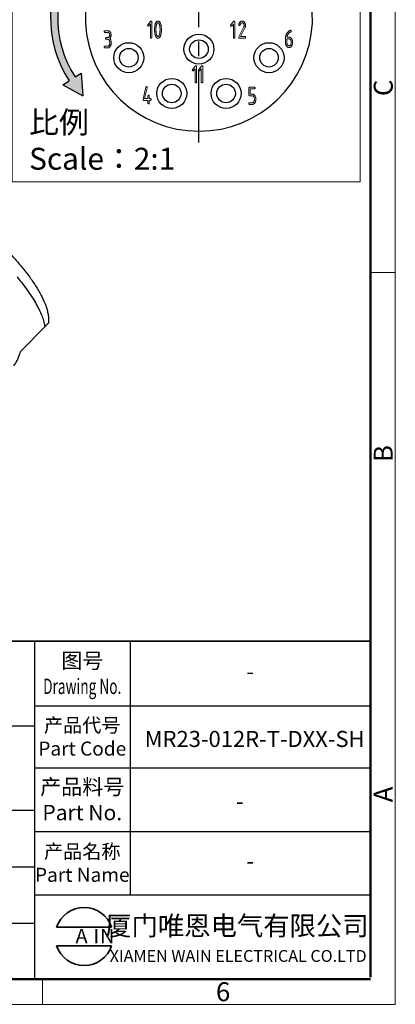
# Model space of a CAD drawing. Units: millimetres. Extents: x 11 to 1955, y 29 to 676.
# Drawn here: x 1902 to 1955, y 466 to 604 of the extents above; entities that cross this region are included whole.
import ezdxf

# ---------------------------------------------------------------- set-up
doc = ezdxf.new("R2010")
doc.units = ezdxf.units.MM
doc.header["$MEASUREMENT"] = 0
doc.linetypes.add('CENTER', pattern=[50.8, 31.75, -6.35, 6.35, -6.35])
doc.layers.get('0').update_dxf_attribs({"lineweight": 30})
for name, color, linetype, lineweight in [('DIM', 3, 'Continuous', 15), ('图框', 7, 'Continuous', 20), ('打标文字', 3, 'Continuous', 20)]:
    doc.layers.add(name, color=color, linetype=linetype, lineweight=lineweight)
for name, color, linetype in [('HR23-XC-012-P___RNM_SOLIDLINE', 7, 'Continuous'), ('MR23-APT-M23_SOLIDLINE', 7, 'Continuous'), ('MR23-SW24-M23X1_SOLIDLINE', 7, 'Continuous')]:
    doc.layers.add(name, color=color, linetype=linetype)
doc.styles.add('Chinese', font='PMingLiU.ttf')
doc.styles.add('Romans字体', font='romans.shx', dxfattribs={"width": 0.75})
doc.styles.get("Standard").update_dxf_attribs({"font": '仿宋_GB2312.ttf', "width": 0.75})
doc.styles.add('工程字', font='gbenor.shx', dxfattribs={"bigfont": 'gbcbig.shx'})

# ---------------------------------------------------------------- blocks, each defined once
blk = doc.blocks.new('A4图框-NEW')
at = {"layer": '图框', "color": 1, "lineweight": 18}
for p, q in [((1130.41, 480.53), (1130.41, 690.53)), ((833.41, 480.53), (1130.41, 480.53))]:
    blk.add_line(p, q, dxfattribs=at)
at = {"layer": '图框', "lineweight": 50}
for p, q in [((1126.93, 484.34), (1126.93, 675.53)), ((836.85, 484.03), (1126.93, 484.03))]:
    blk.add_line(p, q, dxfattribs=at)
at = {"layer": '图框', "color": 6}
for p, q in [((1130.41, 582.89), (1126.93, 582.89)), ((1081.09, 484.03), (1081.09, 480.53))]:
    blk.add_line(p, q, dxfattribs=at)
at = {"layer": '图框', "lineweight": 35}
blk.add_line((946.93, 531.33), (1126.93, 531.33), dxfattribs=at)
at = {"layer": '图框', "lineweight": -3}
for p, q in [((1079.97, 531.33), (1079.97, 484.01)), ((1093.32, 531.33), (1093.32, 495.84)), ((1079.97, 522.27), (1126.93, 522.27)), ((1036.65, 519.5), (1079.97, 519.5)), ((1079.97, 513.59), (1126.93, 513.59)), ((1036.65, 507.67), (1079.97, 507.67)), ((1079.97, 504.71), (1126.93, 504.71)), ((1036.65, 499.78), (1079.97, 499.78)), ((1079.97, 495.84), (1126.93, 495.84)), ((1036.65, 491.9), (1079.97, 491.9))]:
    blk.add_line(p, q, dxfattribs=at)
at = {"layer": '图框', "color": 4, "lineweight": 35}
for p, q in [((1083.06, 491.34), (1090.74, 491.34)), ((1083.06, 488.7), (1090.74, 488.7))]:
    blk.add_line(p, q, dxfattribs=at)
for start, end in [(18.9524, 161.0476), (198.9524, 341.0476)]:
    blk.add_arc((1086.9, 490.02), 4.06, start, end, dxfattribs=at)
at = {"layer": '图框', "color": 6, "char_height": 2.65, "width": 2.5579, "attachment_point": 1, "rotation": 90, "style": 'Romans字体'}
for s, insert in [('C', (1127.4, 607.55)), ('B', (1127.4, 556.37))]:
    blk.add_mtext(s, dxfattribs=dict(at, insert=insert))
at = {"layer": '图框', "width": 13.3447, "attachment_point": 5}
for s, insert, char_height in [('图号{\\Ftxt|c134;\\P\\Fromans|c134;\\W0.65;Drawing No.}', (1086.64, 526.8), 2.1549), ('产品代号\\P{\\Fromans|c134;Part Code}', (1086.64, 517.93), 1.959), ('产品料号\\P{\\Fromans|c134;Part No.}', (1086.64, 509.15), 2.1549), ('产品名称\\P{\\Fromans|c134;Part Name}', (1086.64, 500.28), 1.959)]:
    blk.add_mtext(s, dxfattribs=dict(at, insert=insert, char_height=char_height))
at = {"layer": '图框', "color": 3, "char_height": 2.25, "width": 15.5018, "attachment_point": 5, "style": 'Romans字体'}
for insert in [(1110.12, 526.8), (1110.12, 500.28)]:
    blk.add_mtext('-', dxfattribs=dict(at, insert=insert))
at = {"layer": '图框', "color": 6, "linetype": 'ByBlock', "lineweight": 18, "insert": (1127.4, 508.79), "char_height": 2.65, "width": 2.5579, "attachment_point": 1, "rotation": 90, "style": 'Romans字体'}
blk.add_mtext('A', dxfattribs=at)
at = {"layer": '图框', "color": 1, "lineweight": 20, "insert": (1108.26, 491.52), "char_height": 2.6991, "width": 82.3083, "attachment_point": 5}
blk.add_mtext('{\\fSimHei|b0|i0|c134|p2;厦门唯恩电气有限公司}', dxfattribs=at)
at = {"layer": '图框', "color": 1, "lineweight": 20, "char_height": 2.0059, "width": 5.0472, "attachment_point": 1, "style": 'Chinese'}
for s, insert in [('{\\fArial|b0|i0|c0|p34;A}', (1085.71, 491.09)), ('{\\fArial|b0|i0|c0|p34;I}', (1088.21, 491.09)), ('{\\fArial|b0|i0|c0|p34;N}', (1089.14, 491.08))]:
    blk.add_mtext(s, dxfattribs=dict(at, insert=insert))
at = {"layer": '图框', "color": 3, "lineweight": 20, "insert": (1108.44, 487.3), "char_height": 1.6525, "width": 68.0856, "attachment_point": 5, "style": '工程字'}
blk.add_mtext('{\\fArial Narrow|b0|i0|c0|p34;XIAMEN WAIN ELECTRICAL CO.LTD}', dxfattribs=at)
at = {"layer": '图框', "color": 6, "insert": (1105.33, 483.62), "char_height": 2.65, "width": 2.5579, "attachment_point": 1, "style": 'Romans字体'}
blk.add_mtext('6', dxfattribs=at)
blk = doc.blocks.new('jt')
blk.add_hatch(color=256).paths.add_polyline_path([(416.96, 74.9), (416.11, 74.36), (418.89, 72.81), (418.64, 75.98), (417.8, 75.44, -0.300944), (418.04, 92.4), (417.22, 92.96, 0.300944)])
for p, q in [((417.22, 92.96), (418.04, 92.4)), ((417.8, 75.44), (418.64, 75.98)), ((418.64, 75.98), (418.89, 72.81)), ((416.11, 74.36), (416.96, 74.9)), ((416.11, 74.36), (418.89, 72.81))]:
    blk.add_line(p, q)
for radius in [16.36, 15.36]:
    blk.add_arc((430.73, 83.73), radius, 145.6726, 212.668)

msp = doc.modelspace()

# ---------------------------------------------------------------- linework, layer by layer
at = {"color": 3, "lineweight": 0}
for points in [[(1920.13, 602.703), (1920.352, 602.979), (1920.352, 601.109), (1920.355, 601.063), (1920.373, 601.022), (1920.404, 600.997), (1920.448, 600.989), (1920.484, 600.994), (1920.517, 601.016), (1920.537, 601.054), (1920.543, 601.109), (1920.543, 603.268), (1920.539, 603.314), (1920.522, 603.355), (1920.491, 603.38), (1920.448, 603.388), (1920.409, 603.377), (1920.37, 603.341), (1919.996, 602.872), (1919.978, 602.842), (1919.968, 602.788), (1919.972, 602.743), (1919.989, 602.702), (1920.02, 602.677), (1920.063, 602.669), (1920.093, 602.674)], [(1921.123, 603.206), (1921.097, 603.161), (1921.073, 603.112), (1921.051, 603.057), (1921.03, 602.997), (1921.011, 602.932), (1921.007, 602.918), (1920.995, 602.869), (1920.985, 602.82), (1920.975, 602.769), (1920.966, 602.717), (1920.957, 602.664), (1920.95, 602.609), (1920.944, 602.553), (1920.939, 602.496), (1920.935, 602.437), (1920.931, 602.377), (1920.929, 602.315), (1920.927, 602.253), (1920.927, 602.189), (1920.927, 602.169), (1920.928, 602.105), (1920.929, 602.043), (1920.932, 601.981), (1920.936, 601.922), (1920.94, 601.864), (1920.946, 601.806), (1920.953, 601.751), (1920.96, 601.697), (1920.968, 601.644), (1920.978, 601.592), (1920.988, 601.541), (1920.999, 601.493), (1921.011, 601.445), (1921.022, 601.408), (1921.042, 601.346), (1921.063, 601.289), (1921.086, 601.236), (1921.111, 601.19), (1921.138, 601.147), (1921.166, 601.11), (1921.195, 601.078), (1921.226, 601.05), (1921.259, 601.028), (1921.294, 601.011), (1921.33, 600.998), (1921.367, 600.991), (1921.406, 600.989), (1921.43, 600.99), (1921.468, 600.995), (1921.505, 601.005), (1921.54, 601.02), (1921.573, 601.041), (1921.605, 601.066), (1921.635, 601.096), (1921.664, 601.131), (1921.691, 601.172), (1921.716, 601.217), (1921.74, 601.267), (1921.763, 601.322), (1921.783, 601.382), (1921.802, 601.447), (1921.805, 601.46), (1921.817, 601.508), (1921.829, 601.557), (1921.839, 601.608), (1921.847, 601.66), (1921.856, 601.713), (1921.863, 601.768), (1921.869, 601.824), (1921.874, 601.882), (1921.879, 601.94), (1921.882, 602.001), (1921.884, 602.062), (1921.886, 602.124), (1921.886, 602.189), (1921.886, 602.206), (1921.885, 602.27), (1921.884, 602.332), (1921.881, 602.393), (1921.878, 602.453), (1921.873, 602.511), (1921.868, 602.568), (1921.861, 602.624), (1921.854, 602.678), (1921.845, 602.731), (1921.836, 602.783), (1921.826, 602.833), (1921.814, 602.882), (1921.802, 602.93), (1921.791, 602.969), (1921.771, 603.031), (1921.75, 603.088), (1921.726, 603.14), (1921.702, 603.187), (1921.675, 603.23), (1921.647, 603.267), (1921.618, 603.299), (1921.587, 603.326), (1921.554, 603.349), (1921.519, 603.366), (1921.484, 603.378), (1921.446, 603.386), (1921.406, 603.388), (1921.384, 603.387), (1921.346, 603.382), (1921.309, 603.372), (1921.274, 603.357), (1921.241, 603.337), (1921.208, 603.312), (1921.179, 603.281), (1921.15, 603.247)], [(1921.406, 601.229), (1921.405, 601.229), (1921.374, 601.233), (1921.345, 601.245), (1921.317, 601.265), (1921.291, 601.293), (1921.267, 601.329), (1921.244, 601.373), (1921.223, 601.424), (1921.204, 601.484), (1921.186, 601.552), (1921.17, 601.627), (1921.16, 601.679), (1921.152, 601.733), (1921.144, 601.788), (1921.137, 601.843), (1921.132, 601.899), (1921.127, 601.956), (1921.124, 602.013), (1921.121, 602.071), (1921.119, 602.129), (1921.119, 602.189), (1921.119, 602.244), (1921.121, 602.302), (1921.124, 602.359), (1921.127, 602.416), (1921.132, 602.472), (1921.138, 602.529), (1921.144, 602.584), (1921.152, 602.64), (1921.161, 602.694), (1921.171, 602.749), (1921.172, 602.752), (1921.188, 602.828), (1921.206, 602.895), (1921.225, 602.954), (1921.246, 603.006), (1921.269, 603.049), (1921.293, 603.085), (1921.319, 603.113), (1921.347, 603.133), (1921.376, 603.145), (1921.406, 603.148), (1921.408, 603.148), (1921.439, 603.144), (1921.468, 603.132), (1921.496, 603.112), (1921.522, 603.084), (1921.546, 603.048), (1921.569, 603.004), (1921.59, 602.953), (1921.61, 602.893), (1921.628, 602.826), (1921.644, 602.75), (1921.653, 602.698), (1921.662, 602.644), (1921.67, 602.59), (1921.676, 602.535), (1921.682, 602.479), (1921.686, 602.422), (1921.69, 602.364), (1921.692, 602.307), (1921.694, 602.248), (1921.695, 602.189), (1921.694, 602.131), (1921.693, 602.072), (1921.69, 602.015), (1921.686, 601.957), (1921.682, 601.9), (1921.676, 601.845), (1921.67, 601.789), (1921.662, 601.734), (1921.653, 601.68), (1921.644, 601.627), (1921.643, 601.623), (1921.627, 601.548), (1921.609, 601.481), (1921.589, 601.422), (1921.568, 601.371), (1921.545, 601.327), (1921.521, 601.292), (1921.495, 601.264), (1921.467, 601.245), (1921.438, 601.233)], [(1931.724, 602.684), (1931.945, 602.961), (1931.945, 601.09), (1931.949, 601.045), (1931.966, 601.003), (1931.997, 600.978), (1932.041, 600.97), (1932.077, 600.975), (1932.11, 600.997), (1932.13, 601.035), (1932.137, 601.09), (1932.137, 603.25), (1932.133, 603.295), (1932.115, 603.336), (1932.085, 603.362), (1932.041, 603.37), (1932.002, 603.358), (1931.964, 603.322), (1931.589, 602.853), (1931.571, 602.823), (1931.561, 602.77), (1931.565, 602.724), (1931.583, 602.683), (1931.613, 602.658), (1931.657, 602.65), (1931.687, 602.656)], [(1932.84, 603.189), (1932.809, 603.147), (1932.78, 603.101), (1932.752, 603.051), (1932.726, 602.997), (1932.7, 602.939), (1932.691, 602.89), (1932.696, 602.844), (1932.713, 602.803), (1932.743, 602.778), (1932.787, 602.77), (1932.802, 602.771), (1932.842, 602.789), (1932.87, 602.828), (1932.879, 602.846), (1932.909, 602.906), (1932.939, 602.958), (1932.971, 603.003), (1933.003, 603.042), (1933.035, 603.074), (1933.069, 603.098), (1933.102, 603.116), (1933.136, 603.126), (1933.171, 603.13), (1933.176, 603.13), (1933.221, 603.125), (1933.263, 603.112), (1933.303, 603.091), (1933.34, 603.061), (1933.375, 603.024), (1933.378, 603.02), (1933.407, 602.976), (1933.429, 602.93), (1933.446, 602.88), (1933.455, 602.827), (1933.459, 602.77), (1933.457, 602.73), (1933.448, 602.676), (1933.433, 602.624), (1933.411, 602.572), (1932.707, 601.159), (1932.701, 601.144), (1932.691, 601.09), (1932.696, 601.045), (1932.713, 601.003), (1932.743, 600.978), (1932.787, 600.97), (1933.555, 600.97), (1933.591, 600.975), (1933.624, 600.997), (1933.644, 601.035), (1933.651, 601.09), (1933.646, 601.135), (1933.629, 601.177), (1933.599, 601.202), (1933.555, 601.21), (1932.959, 601.21), (1933.563, 602.424), (1933.577, 602.453), (1933.6, 602.506), (1933.618, 602.559), (1933.632, 602.612), (1933.642, 602.665), (1933.649, 602.717), (1933.651, 602.77), (1933.65, 602.8), (1933.646, 602.856), (1933.639, 602.91), (1933.627, 602.963), (1933.612, 603.014), (1933.592, 603.062), (1933.569, 603.109), (1933.542, 603.153), (1933.511, 603.195), (1933.494, 603.215), (1933.459, 603.252), (1933.423, 603.283), (1933.385, 603.309), (1933.345, 603.331), (1933.304, 603.348), (1933.261, 603.36), (1933.217, 603.367), (1933.171, 603.37), (1933.161, 603.37), (1933.121, 603.366), (1933.082, 603.359), (1933.044, 603.348), (1933.007, 603.332), (1932.971, 603.311), (1932.937, 603.287), (1932.903, 603.258), (1932.871, 603.226)], [(1914.375, 602.029), (1913.991, 602.029), (1913.955, 602.024), (1913.921, 602.002), (1913.902, 601.964), (1913.895, 601.909), (1913.899, 601.864), (1913.916, 601.822), (1913.947, 601.797), (1913.991, 601.789), (1914.375, 601.789), (1914.38, 601.789), (1914.424, 601.784), (1914.467, 601.771), (1914.507, 601.75), (1914.544, 601.721), (1914.578, 601.684), (1914.581, 601.679), (1914.611, 601.636), (1914.634, 601.589), (1914.649, 601.539), (1914.659, 601.486), (1914.662, 601.429), (1914.662, 601.424), (1914.659, 601.367), (1914.648, 601.313), (1914.632, 601.263), (1914.609, 601.217), (1914.58, 601.175), (1914.575, 601.169), (1914.541, 601.133), (1914.503, 601.105), (1914.463, 601.085), (1914.42, 601.073), (1914.375, 601.069), (1914.183, 601.069), (1914.146, 601.064), (1914.114, 601.042), (1914.093, 601.004), (1914.087, 600.949), (1914.091, 600.904), (1914.108, 600.863), (1914.139, 600.837), (1914.183, 600.829), (1914.375, 600.829), (1914.38, 600.829), (1914.424, 600.824), (1914.467, 600.811), (1914.507, 600.79), (1914.544, 600.761), (1914.578, 600.724), (1914.581, 600.719), (1914.611, 600.676), (1914.634, 600.629), (1914.649, 600.579), (1914.659, 600.526), (1914.662, 600.469), (1914.662, 600.229), (1914.662, 600.224), (1914.659, 600.167), (1914.648, 600.113), (1914.632, 600.064), (1914.609, 600.017), (1914.58, 599.975), (1914.575, 599.969), (1914.541, 599.933), (1914.503, 599.905), (1914.463, 599.885), (1914.42, 599.873), (1914.375, 599.869), (1913.991, 599.869), (1913.955, 599.864), (1913.921, 599.842), (1913.902, 599.804), (1913.895, 599.749), (1913.899, 599.704), (1913.916, 599.663), (1913.947, 599.638), (1913.991, 599.629), (1914.375, 599.629), (1914.398, 599.63), (1914.443, 599.635), (1914.486, 599.644), (1914.528, 599.659), (1914.568, 599.679), (1914.607, 599.703), (1914.644, 599.733), (1914.679, 599.767), (1914.713, 599.806), (1914.73, 599.827), (1914.759, 599.87), (1914.784, 599.915), (1914.806, 599.962), (1914.823, 600.012), (1914.837, 600.063), (1914.846, 600.116), (1914.852, 600.172), (1914.854, 600.229), (1914.854, 600.469), (1914.854, 600.479), (1914.852, 600.536), (1914.846, 600.591), (1914.836, 600.643), (1914.822, 600.694), (1914.805, 600.742), (1914.784, 600.788), (1914.759, 600.832), (1914.73, 600.873), (1914.699, 600.912), (1914.662, 600.949), (1914.668, 600.955), (1914.704, 600.992), (1914.735, 601.032), (1914.763, 601.074), (1914.787, 601.117), (1914.808, 601.164), (1914.824, 601.212), (1914.837, 601.263), (1914.847, 601.316), (1914.852, 601.371), (1914.854, 601.429), (1914.854, 601.457), (1914.85, 601.514), (1914.842, 601.568), (1914.831, 601.621), (1914.815, 601.671), (1914.796, 601.719), (1914.773, 601.766), (1914.746, 601.81), (1914.715, 601.853), (1914.697, 601.874), (1914.662, 601.911), (1914.626, 601.942), (1914.588, 601.968), (1914.549, 601.991), (1914.507, 602.007), (1914.465, 602.02), (1914.421, 602.027)], [(1940.086, 599.881), (1940.115, 599.924), (1940.14, 599.969), (1940.161, 600.016), (1940.178, 600.066), (1940.192, 600.118), (1940.201, 600.171), (1940.207, 600.227), (1940.209, 600.285), (1940.209, 600.525), (1940.209, 600.554), (1940.205, 600.611), (1940.197, 600.666), (1940.186, 600.718), (1940.17, 600.769), (1940.151, 600.817), (1940.128, 600.864), (1940.102, 600.908), (1940.071, 600.95), (1940.053, 600.972), (1940.018, 601.008), (1939.983, 601.039), (1939.945, 601.065), (1939.905, 601.087), (1939.864, 601.103), (1939.821, 601.115), (1939.776, 601.122), (1939.729, 601.125), (1939.449, 601.125), (1939.45, 601.135), (1939.457, 601.188), (1939.468, 601.239), (1939.481, 601.291), (1939.497, 601.342), (1939.517, 601.393), (1939.54, 601.442), (1939.566, 601.492), (1939.596, 601.541), (1939.605, 601.556), (1939.637, 601.603), (1939.67, 601.645), (1939.704, 601.684), (1939.739, 601.72), (1939.775, 601.752), (1939.812, 601.781), (1939.85, 601.806), (1939.888, 601.828), (1939.928, 601.846), (1939.969, 601.861), (1939.986, 601.869), (1940.009, 601.905), (1940.017, 601.965), (1940.013, 602.01), (1939.996, 602.051), (1939.965, 602.076), (1939.921, 602.085), (1939.884, 602.078), (1939.834, 602.057), (1939.826, 602.053), (1939.787, 602.032), (1939.749, 602.007), (1939.712, 601.981), (1939.675, 601.951), (1939.639, 601.919), (1939.603, 601.885), (1939.568, 601.847), (1939.534, 601.807), (1939.499, 601.765), (1939.466, 601.719), (1939.465, 601.717), (1939.435, 601.673), (1939.408, 601.628), (1939.383, 601.581), (1939.36, 601.534), (1939.338, 601.486), (1939.32, 601.436), (1939.304, 601.386), (1939.289, 601.334), (1939.277, 601.282), (1939.267, 601.229), (1939.259, 601.174), (1939.254, 601.118), (1939.251, 601.062), (1939.25, 601.005), (1939.25, 600.281), (1939.25, 600.254), (1939.254, 600.197), (1939.261, 600.143), (1939.273, 600.09), (1939.288, 600.039), (1939.308, 599.991), (1939.331, 599.945), (1939.358, 599.901), (1939.389, 599.859), (1939.406, 599.839), (1939.441, 599.802), (1939.477, 599.771), (1939.515, 599.745), (1939.554, 599.723), (1939.596, 599.706), (1939.639, 599.694), (1939.683, 599.687), (1939.729, 599.685), (1939.753, 599.685), (1939.798, 599.69), (1939.842, 599.7), (1939.884, 599.714), (1939.924, 599.734), (1939.963, 599.758), (1940, 599.787), (1940.036, 599.821), (1940.069, 599.859)], [(1939.729, 600.885), (1939.734, 600.885), (1939.779, 600.88), (1939.821, 600.867), (1939.861, 600.847), (1939.898, 600.818), (1939.933, 600.781), (1939.937, 600.775), (1939.966, 600.732), (1939.988, 600.685), (1940.004, 600.635), (1940.014, 600.582), (1940.017, 600.525), (1940.017, 600.285), (1940.017, 600.279), (1940.014, 600.223), (1940.003, 600.17), (1939.987, 600.12), (1939.963, 600.073), (1939.935, 600.03), (1939.93, 600.025), (1939.895, 599.988), (1939.858, 599.96), (1939.818, 599.941), (1939.775, 599.929), (1939.729, 599.925), (1939.724, 599.925), (1939.679, 599.93), (1939.636, 599.943), (1939.596, 599.964), (1939.56, 599.993), (1939.526, 600.03), (1939.522, 600.035), (1939.493, 600.078), (1939.47, 600.124), (1939.455, 600.174), (1939.445, 600.227), (1939.442, 600.285), (1939.442, 600.885)], [(1926.369, 596.446), (1926.59, 596.722), (1926.59, 594.851), (1926.594, 594.806), (1926.611, 594.764), (1926.642, 594.739), (1926.686, 594.731), (1926.722, 594.736), (1926.755, 594.758), (1926.775, 594.796), (1926.782, 594.851), (1926.782, 597.011), (1926.778, 597.056), (1926.76, 597.098), (1926.73, 597.123), (1926.686, 597.131), (1926.647, 597.119), (1926.609, 597.084), (1926.234, 596.614), (1926.216, 596.584), (1926.206, 596.531), (1926.21, 596.486), (1926.228, 596.444), (1926.258, 596.419), (1926.302, 596.411), (1926.332, 596.417)], [(1927.247, 596.446), (1927.468, 596.722), (1927.468, 594.851), (1927.472, 594.806), (1927.49, 594.764), (1927.52, 594.739), (1927.564, 594.731), (1927.6, 594.736), (1927.634, 594.758), (1927.653, 594.796), (1927.66, 594.851), (1927.66, 597.011), (1927.656, 597.056), (1927.639, 597.098), (1927.608, 597.123), (1927.564, 597.131), (1927.526, 597.119), (1927.487, 597.084), (1927.112, 596.614), (1927.094, 596.584), (1927.084, 596.531), (1927.089, 596.486), (1927.106, 596.444), (1927.136, 596.419), (1927.18, 596.411), (1927.21, 596.417)], [(1920.161, 592.979), (1920.131, 593.004), (1920.087, 593.012), (1920.051, 593.007), (1920.018, 592.985), (1919.998, 592.947), (1919.991, 592.892), (1919.991, 592.533), (1919.542, 592.533), (1919.891, 594.058), (1919.895, 594.092), (1919.891, 594.138), (1919.874, 594.179), (1919.843, 594.204), (1919.799, 594.212), (1919.757, 594.203), (1919.726, 594.174), (1919.706, 594.125), (1919.322, 592.445), (1919.319, 592.413), (1919.324, 592.367), (1919.341, 592.326), (1919.372, 592.301), (1919.416, 592.293), (1919.991, 592.293), (1919.991, 591.933), (1919.995, 591.887), (1920.013, 591.846), (1920.043, 591.821), (1920.087, 591.813), (1920.123, 591.818), (1920.156, 591.84), (1920.176, 591.878), (1920.183, 591.933), (1920.183, 592.293), (1920.375, 592.293), (1920.411, 592.298), (1920.444, 592.32), (1920.464, 592.358), (1920.471, 592.413), (1920.467, 592.458), (1920.449, 592.499), (1920.419, 592.524), (1920.375, 592.533), (1920.183, 592.533), (1920.183, 592.892), (1920.179, 592.938)], [(1934.882, 594.124), (1934.211, 594.124), (1934.175, 594.119), (1934.142, 594.097), (1934.121, 594.059), (1934.115, 594.004), (1934.115, 593.045), (1934.12, 592.999), (1934.137, 592.958), (1934.167, 592.933), (1934.211, 592.925), (1934.595, 592.925), (1934.599, 592.925), (1934.645, 592.92), (1934.687, 592.907), (1934.727, 592.886), (1934.764, 592.856), (1934.798, 592.819), (1934.802, 592.815), (1934.831, 592.771), (1934.853, 592.725), (1934.87, 592.674), (1934.879, 592.621), (1934.882, 592.565), (1934.882, 592.325), (1934.882, 592.319), (1934.878, 592.262), (1934.868, 592.208), (1934.852, 592.159), (1934.829, 592.113), (1934.799, 592.07), (1934.795, 592.064), (1934.76, 592.028), (1934.723, 592), (1934.683, 591.981), (1934.64, 591.968), (1934.595, 591.965), (1934.211, 591.965), (1934.175, 591.959), (1934.142, 591.938), (1934.121, 591.899), (1934.115, 591.845), (1934.12, 591.799), (1934.137, 591.758), (1934.167, 591.733), (1934.211, 591.725), (1934.595, 591.725), (1934.618, 591.725), (1934.663, 591.73), (1934.706, 591.74), (1934.748, 591.755), (1934.788, 591.774), (1934.827, 591.798), (1934.864, 591.828), (1934.899, 591.862), (1934.933, 591.901), (1934.95, 591.922), (1934.979, 591.965), (1935.004, 592.01), (1935.026, 592.058), (1935.043, 592.107), (1935.057, 592.158), (1935.066, 592.211), (1935.072, 592.267), (1935.075, 592.325), (1935.075, 592.565), (1935.074, 592.593), (1935.07, 592.649), (1935.063, 592.703), (1935.051, 592.755), (1935.036, 592.806), (1935.016, 592.855), (1934.993, 592.901), (1934.966, 592.946), (1934.935, 592.988), (1934.917, 593.009), (1934.882, 593.046), (1934.846, 593.077), (1934.808, 593.104), (1934.769, 593.126), (1934.728, 593.143), (1934.685, 593.155), (1934.64, 593.162), (1934.595, 593.165), (1934.307, 593.165), (1934.307, 593.884), (1934.882, 593.884), (1934.919, 593.89), (1934.952, 593.911), (1934.972, 593.949), (1934.978, 594.004), (1934.974, 594.05), (1934.957, 594.091), (1934.926, 594.116)]]:
    msp.add_lwpolyline(points, close=True, dxfattribs=at)
at = {"layer": 'DIM'}
msp.add_lwpolyline([(1901.011, 635.626), (1949.671, 635.626), (1949.671, 580.9), (1901.011, 580.9)], close=True, dxfattribs=at)
at = {"layer": 'HR23-XC-012-P___RNM_SOLIDLINE', "color": 7, "linetype": 'Continuous'}
for centre, radius in [((1927.131, 599.455), 2.1), ((1927.131, 599.455), 1.3), ((1917.331, 598.255), 2.1), ((1917.331, 598.255), 1.3), ((1936.931, 598.255), 2.1), ((1936.931, 598.255), 1.3), ((1923.331, 593.255), 2.1), ((1930.931, 593.255), 2.1), ((1923.331, 593.255), 1.3), ((1930.931, 593.255), 1.3)]:
    msp.add_circle(centre, radius, dxfattribs=at)
at = {"layer": 'MR23-APT-M23_SOLIDLINE', "color": 1, "linetype": 'CENTER', "ltscale": 0.317536}
msp.add_line((1927.131, 586.39), (1927.131, 621.319), dxfattribs=at)
at = {"layer": 'MR23-APT-M23_SOLIDLINE', "color": 7, "linetype": 'Continuous'}
msp.add_arc((1927.131, 603.855), 15.877, 95.42125, 84.57875, dxfattribs=at)
at = {"layer": 'MR23-SW24-M23X1_SOLIDLINE', "color": 7, "linetype": 'Continuous'}
msp.add_line((1902.223, 557.214), (1905.578, 560.62), dxfattribs=at)
msp.add_ellipse((1902.853, 574.988), major_axis=(1.989, 19.989), ratio=0.1203653, start_param=-2.9934549, end_param=-2.654212, dxfattribs=at)
for points, knots in [([(1889.021, 578.023), (1889.225, 578.043), (1889.634, 578.052), (1890.459, 577.959), (1891.509, 577.666), (1892.787, 577.11), (1894.126, 576.362), (1895.521, 575.438), (1896.952, 574.355), (1898.386, 573.139), (1899.789, 571.821), (1901.124, 570.436), (1902.357, 569.02), (1903.456, 567.607), (1904.395, 566.228), (1905.155, 564.903), (1905.638, 563.823), (1905.909, 562.986), (1906.048, 562.378), (1906.12, 561.767), (1906.113, 561.357), (1906.093, 561.154)], [0, 0, 0, 0, 0.0241325, 0.0481299, 0.097776, 0.152143, 0.2124566, 0.2786027, 0.3496574, 0.4242047, 0.5005449, 0.5768474, 0.6512846, 0.7221649, 0.7880876, 0.8481543, 0.902293, 0.9274936, 0.9518467, 0.9758379, 1, 1, 1, 1]), ([(1901.714, 567.598), (1902.251, 566.944), (1903.001, 565.963), (1903.883, 564.636), (1904.432, 563.713), (1904.882, 562.844), (1905.227, 562.039), (1905.465, 561.308), (1905.556, 560.839), (1905.578, 560.62)], [0, 0, 0, 0, 0.3148509, 0.4591372, 0.5926896, 0.7142864, 0.8229892, 0.9182405, 1, 1, 1, 1]), ([(1905.578, 560.62), (1905.629, 560.672), (1905.72, 560.765), (1905.841, 560.888), (1905.932, 560.982), (1905.997, 561.049), (1906.038, 561.092), (1906.061, 561.117), (1906.073, 561.13), (1906.082, 561.14), (1906.088, 561.147), (1906.091, 561.151), (1906.093, 561.153), (1906.093, 561.154)], [0, 0, 0, 0, 0.2935533, 0.5262857, 0.6982801, 0.8207845, 0.9048923, 0.9352781, 0.9590084, 0.9767682, 0.9891964, 0.9967774, 1, 1, 1, 1])]:
    msp.add_open_spline(points, degree=3, knots=knots, dxfattribs=at)

# ---------------------------------------------------------------- block references
msp.add_blockref('jt', (1492.015, 520.124))
at = {"layer": '图框', "color": 3}
msp.add_blockref('A4图框-NEW', (824.18, -14.661), dxfattribs=at)

# ---------------------------------------------------------------- texts
at = {"layer": '图框', "color": 3, "width": 33.61239, "attachment_point": 5, "style": 'Romans字体'}
for s, insert, char_height in [('{\\C4;MR23-012R-T-DXX-SH}', (1934.924, 502.984), 2.2528), ('-', (1932.865, 493.982), 2.253)]:
    msp.add_mtext(s, dxfattribs=dict(at, insert=insert, char_height=char_height))
at = {"layer": '打标文字', "color": 3, "insert": (1903.385, 590.758), "char_height": 3.06078, "attachment_point": 1, "style": 'Romans字体'}
msp.add_mtext('{\\fFangSong_GB2312|b0|i0|c134|p49;比例\\PScale：2:1}', dxfattribs=at)

doc.saveas('drawing.dxf')
